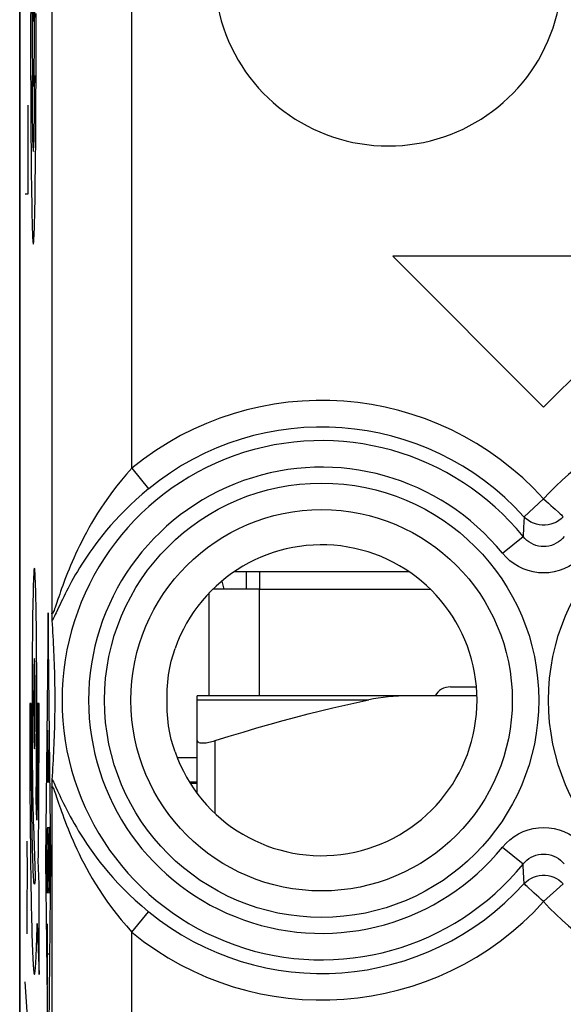
# Model space of a CAD drawing. Units: millimetres. Extents: x -22.4 to 22.4, y -24.5 to 24.5.
# Drawn here: x -22.4 to -16.3, y -5.1 to 6 of the extents above; entities that cross this region are included whole.
import ezdxf

# ---------------------------------------------------------------- set-up
doc = ezdxf.new("R2010")
doc.units = ezdxf.units.MM
doc.header["$LTSCALE"] = 16.335
doc.layers.get('0').update_dxf_attribs({"linetype": 'CONTINUOUS'})
for name, color, linetype in [('218140000', 7, 'CONTINUOUS'), ('218140080', 7, 'CONTINUOUS'), ('268', 7, 'CONTINUOUS'), ('712', 7, 'CONTINUOUS')]:
    doc.layers.add(name, color=color, linetype=linetype)

msp = doc.modelspace()

# ---------------------------------------------------------------- linework, layer by layer
at = {"color": 7, "linetype": 'CONTINUOUS'}
for p, q in [((-19.85, -0.25), (-19.85, -0.45)), ((-20.4, -2.623), (-20.486, -2.623)), ((-20.4, -2.638), (-20.476, -2.638))]:
    msp.add_line(p, q, dxfattribs=at)
at = {"layer": '218140000', "color": 7, "linetype": 'CONTINUOUS'}
for p, q in [((-22.4, -17.672), (-22.4, 17.672)), ((-18.2, 3.3), (-16.5, 1.6)), ((-14.8, 3.3), (-18.2, 3.3)), ((-16.5, 1.6), (-14.8, 3.3)), ((-22.031, -0.848), (-22.034, -0.803)), ((-22.028, -0.892), (-22.031, -0.848)), ((-22.025, -0.936), (-22.028, -0.892)), ((-22.023, -0.98), (-22.025, -0.936)), ((-22.02, -1.023), (-22.023, -0.98)), ((-22.018, -1.067), (-22.02, -1.023)), ((-22.016, -1.11), (-22.018, -1.067)), ((-22.014, -1.153), (-22.016, -1.11)), ((-22.012, -1.197), (-22.014, -1.153)), ((-22.01, -1.241), (-22.012, -1.197)), ((-22.009, -1.286), (-22.01, -1.241)), ((-22.007, -1.332), (-22.009, -1.286)), ((-22.006, -1.379), (-22.007, -1.332)), ((-22.005, -1.429), (-22.006, -1.379)), ((-22.004, -1.48), (-22.005, -1.429)), ((-22.003, -1.912), (-22.003, -1.857)), ((-22.006, -2.015), (-22.004, -1.965)), ((-22.004, -1.965), (-22.003, -1.912)), ((-22.009, -2.11), (-22.007, -2.063)), ((-22.007, -2.063), (-22.006, -2.015)), ((-22.014, -2.244), (-22.012, -2.2)), ((-22.012, -2.2), (-22.01, -2.155)), ((-22.01, -2.155), (-22.009, -2.11)), ((-22.018, -2.332), (-22.016, -2.288)), ((-22.016, -2.288), (-22.014, -2.244)), ((-22.025, -2.463), (-22.023, -2.419)), ((-22.023, -2.419), (-22.02, -2.375)), ((-22.02, -2.375), (-22.018, -2.332)), ((-22.031, -2.552), (-22.028, -2.507)), ((-22.028, -2.507), (-22.025, -2.463)), ((-22.034, -2.597), (-22.031, -2.552))]:
    msp.add_line(p, q, dxfattribs=at)
at = {"layer": '218140000', "color": 250, "linetype": 'CONTINUOUS'}
for p, q in [((-21.137, 0.912), (-21.137, 9.048)), ((-22.037, 8.148), (-22.037, -0.718)), ((-21.137, 0.912), (-20.948, 0.681)), ((-16.5, 0.567), (-16.721, 0.366)), ((-16.721, 0.366), (-16.727, 0.243)), ((-16.727, 0.243), (-16.732, 0.143)), ((-16.964, -0.045), (-16.732, 0.143)), ((-21.969, -0.562), (-21.986, -0.612)), ((-22.037, -2.682), (-22.037, -8.298)), ((-21.998, -2.753), (-21.981, -2.801)), ((-16.964, -3.355), (-16.732, -3.543)), ((-16.731, -3.568), (-16.732, -3.543)), ((-16.721, -3.766), (-16.731, -3.568)), ((-16.5, -3.967), (-16.279, -3.766)), ((-21.137, -4.312), (-20.948, -4.081)), ((-21.137, -9.198), (-21.137, -4.312))]:
    msp.add_line(p, q, dxfattribs=at)
for points in [[(-21.137, 0.912), (-21.196, 0.845), (-21.253, 0.778), (-21.306, 0.713), (-21.355, 0.649), (-21.401, 0.586), (-21.444, 0.524), (-21.485, 0.464), (-21.522, 0.405), (-21.557, 0.349), (-21.59, 0.293), (-21.621, 0.24), (-21.649, 0.187), (-21.677, 0.137), (-21.702, 0.087), (-21.726, 0.039), (-21.749, -0.008), (-21.77, -0.054), (-21.79, -0.099), (-21.809, -0.142), (-21.827, -0.184), (-21.844, -0.225), (-21.86, -0.265), (-21.875, -0.303), (-21.89, -0.34), (-21.903, -0.376), (-21.916, -0.41), (-21.928, -0.443), (-21.939, -0.475), (-21.949, -0.506), (-21.959, -0.534), (-21.969, -0.562)], [(-20.948, 0.681), (-21.022, 0.619), (-21.091, 0.557), (-21.156, 0.497), (-21.217, 0.437), (-21.273, 0.379), (-21.326, 0.323), (-21.376, 0.267), (-21.422, 0.214), (-21.465, 0.161), (-21.505, 0.11), (-21.543, 0.061), (-21.578, 0.013), (-21.611, -0.034), (-21.642, -0.079), (-21.672, -0.123), (-21.699, -0.167), (-21.726, -0.209), (-21.75, -0.249), (-21.774, -0.289), (-21.796, -0.328), (-21.817, -0.365), (-21.836, -0.402), (-21.855, -0.437), (-21.872, -0.471), (-21.889, -0.503), (-21.904, -0.534), (-21.919, -0.564), (-21.933, -0.593), (-21.945, -0.621), (-21.958, -0.647)], [(-16.5, 0.567), (-16.472, 0.543), (-16.445, 0.518), (-16.419, 0.494), (-16.394, 0.471), (-16.371, 0.45)], [(-16.371, 0.45), (-16.33, 0.413), (-16.314, 0.398), (-16.3, 0.386), (-16.29, 0.376), (-16.283, 0.369), (-16.279, 0.366)], [(-16.279, 0.366), (-16.302, 0.343), (-16.328, 0.323), (-16.357, 0.306), (-16.387, 0.292), (-16.418, 0.281), (-16.45, 0.274), (-16.483, 0.27), (-16.517, 0.27), (-16.55, 0.274), (-16.582, 0.281), (-16.613, 0.292), (-16.643, 0.306), (-16.672, 0.323), (-16.698, 0.343), (-16.721, 0.366)], [(-16.268, 0.143), (-16.288, 0.121), (-16.31, 0.1), (-16.334, 0.082), (-16.359, 0.067), (-16.386, 0.054), (-16.413, 0.044), (-16.442, 0.036), (-16.471, 0.032), (-16.5, 0.031), (-16.529, 0.032), (-16.558, 0.036), (-16.587, 0.044), (-16.614, 0.054), (-16.641, 0.067), (-16.666, 0.082), (-16.69, 0.1), (-16.712, 0.121), (-16.732, 0.143)], [(-16.036, -0.045), (-16.077, -0.09), (-16.121, -0.13), (-16.167, -0.165), (-16.218, -0.195), (-16.271, -0.221), (-16.326, -0.241), (-16.383, -0.255), (-16.442, -0.264), (-16.5, -0.267), (-16.558, -0.264), (-16.617, -0.255), (-16.674, -0.241), (-16.729, -0.221), (-16.782, -0.195), (-16.833, -0.165), (-16.88, -0.13), (-16.923, -0.09), (-16.964, -0.045)], [(-21.986, -0.612), (-22, -0.654), (-22.007, -0.672), (-22.012, -0.688), (-22.018, -0.702), (-22.022, -0.713), (-22.026, -0.721), (-22.03, -0.727), (-22.032, -0.729), (-22.034, -0.728), (-22.036, -0.725), (-22.037, -0.718)], [(-21.958, -0.647), (-21.99, -0.716), (-21.999, -0.736), (-22.007, -0.754), (-22.015, -0.769), (-22.022, -0.783), (-22.028, -0.794), (-22.034, -0.803)], [(-22.034, -2.597), (-22.028, -2.607), (-22.021, -2.619), (-22.013, -2.634), (-22.005, -2.652), (-21.995, -2.672)], [(-22.037, -2.682), (-22.036, -2.675), (-22.035, -2.671), (-22.032, -2.671), (-22.03, -2.673), (-22.026, -2.679), (-22.022, -2.688), (-22.017, -2.7), (-22.011, -2.715), (-22.005, -2.733), (-21.998, -2.753)], [(-21.995, -2.672), (-21.974, -2.718), (-21.962, -2.744), (-21.949, -2.772), (-21.935, -2.801), (-21.921, -2.832), (-21.905, -2.864), (-21.888, -2.898), (-21.871, -2.933), (-21.852, -2.97), (-21.831, -3.008), (-21.81, -3.047), (-21.787, -3.088), (-21.762, -3.13), (-21.736, -3.174), (-21.709, -3.219), (-21.679, -3.265), (-21.648, -3.313), (-21.614, -3.362), (-21.577, -3.414), (-21.539, -3.466), (-21.497, -3.521), (-21.452, -3.577), (-21.403, -3.635), (-21.351, -3.695), (-21.294, -3.758), (-21.233, -3.821), (-21.168, -3.886), (-21.099, -3.95), (-21.025, -4.016), (-20.948, -4.081)], [(-21.981, -2.801), (-21.962, -2.857), (-21.952, -2.888), (-21.941, -2.92), (-21.929, -2.954), (-21.916, -2.989), (-21.902, -3.027), (-21.888, -3.065), (-21.872, -3.105), (-21.855, -3.147), (-21.838, -3.19), (-21.819, -3.235), (-21.799, -3.281), (-21.778, -3.328), (-21.755, -3.377), (-21.731, -3.428), (-21.706, -3.48), (-21.678, -3.534), (-21.648, -3.589), (-21.617, -3.647), (-21.583, -3.706), (-21.546, -3.767), (-21.506, -3.83), (-21.464, -3.895), (-21.418, -3.963), (-21.368, -4.032), (-21.315, -4.101), (-21.259, -4.171), (-21.199, -4.241), (-21.137, -4.312)], [(-16.964, -3.355), (-16.923, -3.31), (-16.879, -3.27), (-16.833, -3.235), (-16.782, -3.205), (-16.729, -3.179), (-16.674, -3.159), (-16.617, -3.145), (-16.558, -3.136), (-16.5, -3.133), (-16.442, -3.136), (-16.383, -3.145), (-16.326, -3.159), (-16.271, -3.179), (-16.218, -3.205), (-16.167, -3.235), (-16.12, -3.27), (-16.077, -3.31), (-16.036, -3.355)], [(-16.732, -3.543), (-16.712, -3.521), (-16.69, -3.5), (-16.666, -3.482), (-16.641, -3.467), (-16.614, -3.454), (-16.587, -3.444), (-16.558, -3.436), (-16.529, -3.432), (-16.5, -3.431), (-16.471, -3.432), (-16.442, -3.436), (-16.413, -3.444), (-16.386, -3.454), (-16.359, -3.467), (-16.334, -3.482), (-16.31, -3.5), (-16.288, -3.521), (-16.268, -3.543)], [(-16.721, -3.766), (-16.698, -3.743), (-16.672, -3.723), (-16.643, -3.706), (-16.613, -3.692), (-16.582, -3.681), (-16.55, -3.674), (-16.517, -3.67), (-16.483, -3.67), (-16.45, -3.674), (-16.418, -3.681), (-16.387, -3.692), (-16.357, -3.706), (-16.328, -3.723), (-16.302, -3.743), (-16.279, -3.766)], [(-16.629, -3.85), (-16.67, -3.813), (-16.686, -3.798), (-16.7, -3.786), (-16.71, -3.776), (-16.717, -3.769), (-16.721, -3.766)], [(-16.5, -3.967), (-16.528, -3.943), (-16.555, -3.918), (-16.581, -3.894), (-16.606, -3.871), (-16.629, -3.85)]]:
    msp.add_lwpolyline(points, dxfattribs=at)
at = {"layer": '218140000', "color": 7, "linetype": 'CONTINUOUS'}
for points in [[(-22.034, -0.803), (-22.034, -0.794), (-22.035, -0.782), (-22.035, -0.769), (-22.036, -0.754), (-22.036, -0.737), (-22.037, -0.718)], [(-20.651, -2.281), (-20.673, -2.213), (-20.693, -2.141), (-20.709, -2.066), (-20.723, -1.987), (-20.733, -1.905), (-20.739, -1.822), (-20.741, -1.741), (-20.741, -1.661), (-20.739, -1.579), (-20.733, -1.497), (-20.723, -1.414), (-20.709, -1.335), (-20.693, -1.259), (-20.673, -1.187), (-20.651, -1.119)], [(-22.002, -1.562), (-22.003, -1.534), (-22.004, -1.48)], [(-22.003, -1.857), (-22.002, -1.828), (-22.002, -1.799), (-22.002, -1.769), (-22.002, -1.739), (-22.002, -1.709), (-22.002, -1.679), (-22.002, -1.649), (-22.002, -1.62), (-22.002, -1.562)], [(-22.037, -2.682), (-22.036, -2.663), (-22.036, -2.646), (-22.035, -2.63), (-22.035, -2.617), (-22.034, -2.606), (-22.034, -2.597)]]:
    msp.add_lwpolyline(points, dxfattribs=at)
at = {"layer": '218140000', "color": 250, "linetype": 'CONTINUOUS'}
for centre, radius in [((-19, -1.7), 2.445), ((-14, -1.7), 2.445), ((-19, -1.7), 2.147)]:
    msp.add_circle(centre, radius, dxfattribs=at)
at = {"layer": '218140000', "color": 7, "linetype": 'CONTINUOUS'}
for centre, radius, start, end in [((-18.25, 6.5), 1.96, 122.7548, 57.2452), ((-19, -1.7), 1.75, 199.4064, 160.5936)]:
    msp.add_arc(centre, radius, start, end, dxfattribs=at)
at = {"layer": '218140000', "color": 250, "linetype": 'CONTINUOUS'}
for centre, radius, start, end in [((-19, -1.7), 3.375, 42.2036, 129.2825), ((-14, -1.7), 3.375, 32.6843, 137.7964), ((-19, -1.7), 3.076, 42.2036, 129.2825), ((-19, -1.7), 2.923, 39.103, 320.897), ((-19, -1.7), 2.624, 39.103, 320.897), ((-14, -1.7), 3.375, 222.2036, 327.3157), ((-19, -1.7), 3.076, 230.7175, 317.7964), ((-19, -1.7), 3.375, 230.7175, 317.7964)]:
    msp.add_arc(centre, radius, start, end, dxfattribs=at)
at = {"layer": '218140080', "color": 7, "linetype": 'CONTINUOUS'}
for p, q in [((-22.4, -17.672), (-22.4, 17.672)), ((-18.2, 3.3), (-16.5, 1.6)), ((-14.8, 3.3), (-18.2, 3.3)), ((-16.5, 1.6), (-14.8, 3.3)), ((-22.031, -0.848), (-22.034, -0.803)), ((-22.028, -0.892), (-22.031, -0.848)), ((-22.025, -0.936), (-22.028, -0.892)), ((-22.023, -0.98), (-22.025, -0.936)), ((-22.02, -1.023), (-22.023, -0.98)), ((-22.018, -1.067), (-22.02, -1.023)), ((-22.016, -1.11), (-22.018, -1.067)), ((-22.014, -1.153), (-22.016, -1.11)), ((-22.012, -1.197), (-22.014, -1.153)), ((-22.01, -1.241), (-22.012, -1.197)), ((-22.009, -1.286), (-22.01, -1.241)), ((-22.007, -1.332), (-22.009, -1.286)), ((-22.006, -1.379), (-22.007, -1.332)), ((-22.005, -1.429), (-22.006, -1.379)), ((-22.004, -1.48), (-22.005, -1.429)), ((-22.003, -1.912), (-22.003, -1.857)), ((-22.006, -2.015), (-22.004, -1.965)), ((-22.004, -1.965), (-22.003, -1.912)), ((-22.009, -2.11), (-22.007, -2.063)), ((-22.007, -2.063), (-22.006, -2.015)), ((-22.014, -2.244), (-22.012, -2.2)), ((-22.012, -2.2), (-22.01, -2.155)), ((-22.01, -2.155), (-22.009, -2.11)), ((-22.018, -2.332), (-22.016, -2.288)), ((-22.016, -2.288), (-22.014, -2.244)), ((-22.025, -2.463), (-22.023, -2.419)), ((-22.023, -2.419), (-22.02, -2.375)), ((-22.02, -2.375), (-22.018, -2.332)), ((-22.031, -2.552), (-22.028, -2.507)), ((-22.028, -2.507), (-22.025, -2.463)), ((-22.034, -2.597), (-22.031, -2.552))]:
    msp.add_line(p, q, dxfattribs=at)
at = {"layer": '218140080', "color": 250, "linetype": 'CONTINUOUS'}
for p, q in [((-21.137, 0.912), (-21.137, 9.048)), ((-22.037, 8.148), (-22.037, -0.718)), ((-22.276, 6.123), (-22.277, 5.937)), ((-22.216, 5.842), (-22.216, 6.03)), ((-22.277, 5.937), (-22.277, 5.747)), ((-22.216, 5.653), (-22.216, 5.842)), ((-22.277, 5.747), (-22.277, 5.558)), ((-22.277, 5.558), (-22.277, 5.37)), ((-22.216, 5.463), (-22.216, 5.653)), ((-22.216, 5.277), (-22.216, 5.463)), ((-22.277, 5.37), (-22.276, 5.184)), ((-22.217, 5.092), (-22.216, 5.277)), ((-22.276, 5.184), (-22.275, 5)), ((-22.304, 4), (-22.304, 5)), ((-22.275, 5), (-22.275, 4.824)), ((-22.218, 4.912), (-22.217, 5.092)), ((-22.219, 4.737), (-22.218, 4.912)), ((-22.275, 4.824), (-22.273, 4.652)), ((-22.22, 4.568), (-22.219, 4.737)), ((-22.273, 4.652), (-22.272, 4.488)), ((-22.272, 4.488), (-22.271, 4.333)), ((-22.337, 4), (-22.304, 4)), ((-21.137, 0.912), (-20.948, 0.681)), ((-16.5, 0.567), (-16.721, 0.366)), ((-16.721, 0.366), (-16.727, 0.243)), ((-16.727, 0.243), (-16.732, 0.143)), ((-16.964, -0.045), (-16.732, 0.143)), ((-22.214, -0.756), (-22.215, -0.659)), ((-21.969, -0.562), (-21.986, -0.612)), ((-22.212, -0.859), (-22.214, -0.756)), ((-22.079, -0.717), (-22.108, -3.5)), ((-22.05, -3.5), (-22.079, -0.717)), ((-22.256, -0.864), (-22.257, -0.978)), ((-22.211, -0.969), (-22.212, -0.859)), ((-22.257, -0.978), (-22.258, -1.097)), ((-22.21, -1.084), (-22.211, -0.969)), ((-22.258, -1.097), (-22.259, -1.221)), ((-22.209, -1.207), (-22.21, -1.084)), ((-22.208, -1.336), (-22.209, -1.207)), ((-22.259, -1.221), (-22.26, -1.348)), ((-22.26, -1.348), (-22.26, -1.477)), ((-22.208, -1.468), (-22.208, -1.336)), ((-22.26, -1.477), (-22.261, -1.607)), ((-22.208, -1.602), (-22.208, -1.468)), ((-22.261, -1.607), (-22.261, -1.738)), ((-22.208, -1.738), (-22.208, -1.602)), ((-22.27, -1.738), (-22.287, -1.738)), ((-22.27, -1.872), (-22.27, -1.738)), ((-22.261, -1.738), (-22.261, -1.821)), ((-22.208, -1.873), (-22.208, -1.738)), ((-22.199, -1.738), (-22.199, -1.875)), ((-22.181, -1.738), (-22.199, -1.738)), ((-22.181, -1.93), (-22.181, -1.738)), ((-22.269, -2.007), (-22.27, -1.872)), ((-22.261, -1.821), (-22.26, -1.988)), ((-22.208, -2.008), (-22.208, -1.873)), ((-22.199, -1.875), (-22.199, -2.013)), ((-22.26, -1.988), (-22.26, -2.153)), ((-22.181, -2.122), (-22.181, -1.93)), ((-22.269, -2.141), (-22.269, -2.007)), ((-22.209, -2.14), (-22.208, -2.008)), ((-22.199, -2.013), (-22.199, -2.149)), ((-22.087, -2.621), (-22.087, -2.036)), ((-22.07, -2.036), (-22.07, -2.621)), ((-22.268, -2.273), (-22.269, -2.141)), ((-22.26, -2.153), (-22.259, -2.313)), ((-22.209, -2.27), (-22.209, -2.14)), ((-22.199, -2.149), (-22.2, -2.282)), ((-22.182, -2.314), (-22.181, -2.122)), ((-22.268, -2.402), (-22.268, -2.273)), ((-22.259, -2.313), (-22.258, -2.429)), ((-22.21, -2.393), (-22.209, -2.27)), ((-22.2, -2.282), (-22.201, -2.414)), ((-22.183, -2.503), (-22.182, -2.314)), ((-22.079, -2.621), (-22.079, -2.26)), ((-22.267, -2.529), (-22.268, -2.402)), ((-22.258, -2.429), (-22.257, -2.54)), ((-22.211, -2.509), (-22.21, -2.393)), ((-22.201, -2.414), (-22.202, -2.543)), ((-22.266, -2.658), (-22.267, -2.529)), ((-22.257, -2.54), (-22.256, -2.647)), ((-22.212, -2.619), (-22.211, -2.509)), ((-22.202, -2.543), (-22.203, -2.668)), ((-22.184, -2.69), (-22.183, -2.503)), ((-22.265, -2.783), (-22.266, -2.658)), ((-22.256, -2.647), (-22.254, -2.748)), ((-22.214, -2.723), (-22.212, -2.619)), ((-22.07, -2.621), (-22.087, -2.621)), ((-22.254, -2.748), (-22.253, -2.841)), ((-22.215, -2.819), (-22.214, -2.723)), ((-22.203, -2.668), (-22.204, -2.789)), ((-22.185, -2.872), (-22.184, -2.69)), ((-22.037, -2.682), (-22.037, -8.298)), ((-21.998, -2.753), (-21.981, -2.801)), ((-22.263, -2.903), (-22.265, -2.783)), ((-22.253, -2.841), (-22.251, -2.927)), ((-22.207, -3.049), (-22.215, -2.819)), ((-22.204, -2.789), (-22.205, -2.905)), ((-22.186, -3.05), (-22.185, -2.872)), ((-22.262, -3.017), (-22.263, -2.903)), ((-22.251, -2.927), (-22.25, -2.979)), ((-22.25, -2.979), (-22.248, -3.027)), ((-22.206, -2.979), (-22.207, -3.05)), ((-22.205, -2.905), (-22.206, -2.979)), ((-22.26, -3.124), (-22.262, -3.017)), ((-22.248, -3.027), (-22.247, -3.071)), ((-22.247, -3.071), (-22.246, -3.11)), ((-22.188, -3.259), (-22.186, -3.05)), ((-22.258, -3.225), (-22.26, -3.124)), ((-22.246, -3.11), (-22.224, -3.681)), ((-22.312, -3.65), (-22.314, -3.288)), ((-22.256, -3.318), (-22.258, -3.225)), ((-22.075, -3.259), (-22.082, -3.741)), ((-16.964, -3.355), (-16.732, -3.543)), ((-22.181, -3.771), (-22.191, -3.501)), ((-22.108, -3.5), (-22.079, -6.283)), ((-22.079, -6.283), (-22.05, -3.5)), ((-16.731, -3.568), (-16.732, -3.543)), ((-22.317, -4.012), (-22.312, -3.65)), ((-16.721, -3.766), (-16.731, -3.568)), ((-16.5, -3.967), (-16.279, -3.766)), ((-22.181, -4.788), (-22.181, -3.771)), ((-22.314, -4.329), (-22.317, -4.012)), ((-21.137, -4.312), (-20.948, -4.081)), ((-22.203, -4.214), (-22.181, -4.788)), ((-22.087, -4.901), (-22.087, -4.218)), ((-21.137, -9.198), (-21.137, -4.312)), ((-22.07, -4.559), (-22.087, -4.559)), ((-22.304, -5.414), (-22.337, -4.871))]:
    msp.add_line(p, q, dxfattribs=at)
for points in [[(-22.261, 6.8), (-22.261, 6.634), (-22.26, 6.473), (-22.259, 6.326), (-22.257, 6.194), (-22.255, 6.088), (-22.252, 6.009), (-22.249, 5.96), (-22.246, 5.943), (-22.243, 5.959), (-22.241, 6.008), (-22.238, 6.086), (-22.236, 6.194), (-22.234, 6.323), (-22.233, 6.471), (-22.232, 6.631), (-22.231, 6.8)], [(-22.261, 6.067), (-22.261, 5.9), (-22.26, 5.74), (-22.259, 5.592), (-22.257, 5.461), (-22.255, 5.355), (-22.252, 5.275), (-22.249, 5.227), (-22.246, 5.21), (-22.243, 5.226), (-22.241, 5.274), (-22.238, 5.353), (-22.236, 5.461), (-22.234, 5.59), (-22.233, 5.737), (-22.232, 5.897), (-22.231, 6.067)], [(-22.261, 5.333), (-22.261, 5.167), (-22.26, 5.007), (-22.259, 4.859), (-22.257, 4.727), (-22.255, 4.621), (-22.252, 4.542), (-22.249, 4.493), (-22.246, 4.476), (-22.243, 4.493), (-22.241, 4.541), (-22.238, 4.62), (-22.236, 4.727), (-22.234, 4.857), (-22.233, 5.004), (-22.232, 5.164), (-22.231, 5.333)], [(-22.227, 3.926), (-22.226, 3.988), (-22.225, 4.051), (-22.225, 4.117), (-22.224, 4.185), (-22.223, 4.258), (-22.222, 4.333), (-22.221, 4.41), (-22.22, 4.568)], [(-22.271, 4.333), (-22.27, 4.258), (-22.269, 4.185), (-22.268, 4.117), (-22.267, 4.051), (-22.266, 3.988), (-22.265, 3.926), (-22.264, 3.868), (-22.263, 3.781)], [(-22.246, 3.435), (-22.245, 3.437), (-22.244, 3.441), (-22.243, 3.448), (-22.242, 3.457), (-22.241, 3.47), (-22.24, 3.485), (-22.239, 3.503), (-22.238, 3.524), (-22.237, 3.547), (-22.236, 3.573), (-22.235, 3.601), (-22.234, 3.631), (-22.233, 3.665), (-22.232, 3.702), (-22.231, 3.74), (-22.23, 3.781), (-22.229, 3.823), (-22.227, 3.926)], [(-22.263, 3.781), (-22.262, 3.74), (-22.261, 3.702), (-22.26, 3.665), (-22.259, 3.631), (-22.258, 3.601), (-22.257, 3.573), (-22.256, 3.547), (-22.255, 3.524), (-22.254, 3.503), (-22.253, 3.485), (-22.252, 3.47), (-22.251, 3.457), (-22.25, 3.448), (-22.249, 3.441), (-22.247, 3.437), (-22.246, 3.435)], [(-21.137, 0.912), (-21.196, 0.845), (-21.253, 0.778), (-21.306, 0.713), (-21.355, 0.649), (-21.401, 0.586), (-21.444, 0.524), (-21.485, 0.464), (-21.522, 0.405), (-21.557, 0.349), (-21.59, 0.293), (-21.621, 0.24), (-21.649, 0.187), (-21.677, 0.137), (-21.702, 0.087), (-21.726, 0.039), (-21.749, -0.008), (-21.77, -0.054), (-21.79, -0.099), (-21.809, -0.142), (-21.827, -0.184), (-21.844, -0.225), (-21.86, -0.265), (-21.875, -0.303), (-21.89, -0.34), (-21.903, -0.376), (-21.916, -0.41), (-21.928, -0.443), (-21.939, -0.475), (-21.949, -0.506), (-21.959, -0.534), (-21.969, -0.562)], [(-20.948, 0.681), (-21.022, 0.619), (-21.091, 0.557), (-21.156, 0.497), (-21.217, 0.437), (-21.273, 0.379), (-21.326, 0.323), (-21.376, 0.267), (-21.422, 0.214), (-21.465, 0.161), (-21.505, 0.11), (-21.543, 0.061), (-21.578, 0.013), (-21.611, -0.034), (-21.642, -0.079), (-21.672, -0.123), (-21.699, -0.167), (-21.726, -0.209), (-21.75, -0.249), (-21.774, -0.289), (-21.796, -0.328), (-21.817, -0.365), (-21.836, -0.402), (-21.855, -0.437), (-21.872, -0.471), (-21.889, -0.503), (-21.904, -0.534), (-21.919, -0.564), (-21.933, -0.593), (-21.945, -0.621), (-21.958, -0.647)], [(-16.5, 0.567), (-16.472, 0.543), (-16.445, 0.518), (-16.419, 0.494), (-16.394, 0.471), (-16.371, 0.45)], [(-16.371, 0.45), (-16.33, 0.413), (-16.314, 0.398), (-16.3, 0.386), (-16.29, 0.376), (-16.283, 0.369), (-16.279, 0.366)], [(-16.279, 0.366), (-16.302, 0.343), (-16.328, 0.323), (-16.357, 0.306), (-16.387, 0.292), (-16.418, 0.281), (-16.45, 0.274), (-16.483, 0.27), (-16.517, 0.27), (-16.55, 0.274), (-16.582, 0.281), (-16.613, 0.292), (-16.643, 0.306), (-16.672, 0.323), (-16.698, 0.343), (-16.721, 0.366)], [(-16.268, 0.143), (-16.288, 0.121), (-16.31, 0.1), (-16.334, 0.082), (-16.359, 0.067), (-16.386, 0.054), (-16.413, 0.044), (-16.442, 0.036), (-16.471, 0.032), (-16.5, 0.031), (-16.529, 0.032), (-16.558, 0.036), (-16.587, 0.044), (-16.614, 0.054), (-16.641, 0.067), (-16.666, 0.082), (-16.69, 0.1), (-16.712, 0.121), (-16.732, 0.143)], [(-16.036, -0.045), (-16.077, -0.09), (-16.121, -0.13), (-16.167, -0.165), (-16.218, -0.195), (-16.271, -0.221), (-16.326, -0.241), (-16.383, -0.255), (-16.442, -0.264), (-16.5, -0.267), (-16.558, -0.264), (-16.617, -0.255), (-16.674, -0.241), (-16.729, -0.221), (-16.782, -0.195), (-16.833, -0.165), (-16.88, -0.13), (-16.923, -0.09), (-16.964, -0.045)], [(-22.215, -0.659), (-22.216, -0.614), (-22.217, -0.571), (-22.218, -0.53), (-22.219, -0.491), (-22.22, -0.454), (-22.221, -0.42), (-22.222, -0.388), (-22.223, -0.359), (-22.224, -0.332), (-22.225, -0.307), (-22.226, -0.285), (-22.227, -0.266), (-22.228, -0.25), (-22.229, -0.236), (-22.231, -0.226), (-22.232, -0.219), (-22.233, -0.214), (-22.234, -0.213), (-22.235, -0.214), (-22.237, -0.219), (-22.238, -0.226), (-22.239, -0.237), (-22.24, -0.25), (-22.241, -0.267), (-22.242, -0.286), (-22.243, -0.308), (-22.245, -0.332), (-22.246, -0.359), (-22.247, -0.388), (-22.248, -0.419), (-22.249, -0.453), (-22.25, -0.49), (-22.25, -0.529), (-22.251, -0.57), (-22.252, -0.613), (-22.253, -0.659), (-22.254, -0.707), (-22.255, -0.758), (-22.256, -0.864)], [(-21.986, -0.612), (-22, -0.654), (-22.007, -0.672), (-22.012, -0.688), (-22.018, -0.702), (-22.022, -0.713), (-22.026, -0.721), (-22.03, -0.727), (-22.032, -0.729), (-22.034, -0.728), (-22.036, -0.725), (-22.037, -0.718)], [(-21.958, -0.647), (-21.99, -0.716), (-21.999, -0.736), (-22.007, -0.754), (-22.015, -0.769), (-22.022, -0.783), (-22.028, -0.794), (-22.034, -0.803)], [(-22.234, -1.229), (-22.236, -1.239), (-22.238, -1.268), (-22.239, -1.314), (-22.24, -1.378), (-22.242, -1.455), (-22.242, -1.542), (-22.243, -1.637), (-22.243, -1.738), (-22.243, -1.836), (-22.242, -1.931), (-22.242, -2.019), (-22.24, -2.097), (-22.239, -2.16), (-22.238, -2.207), (-22.236, -2.236), (-22.234, -2.246)], [(-22.234, -2.246), (-22.232, -2.236), (-22.231, -2.208), (-22.229, -2.161), (-22.228, -2.097), (-22.227, -2.02), (-22.226, -1.933), (-22.225, -1.838), (-22.225, -1.738), (-22.225, -1.639), (-22.226, -1.544), (-22.227, -1.456), (-22.228, -1.378), (-22.229, -1.315), (-22.231, -1.268), (-22.232, -1.239), (-22.234, -1.229)], [(-22.287, -1.738), (-22.287, -1.848), (-22.287, -1.958), (-22.287, -2.068), (-22.287, -2.178), (-22.287, -2.288), (-22.286, -2.396), (-22.286, -2.504), (-22.285, -2.611), (-22.285, -2.717), (-22.284, -2.822), (-22.283, -2.925), (-22.282, -3.023), (-22.282, -3.119), (-22.281, -3.213), (-22.28, -3.306), (-22.279, -3.397), (-22.278, -3.485), (-22.277, -3.572), (-22.276, -3.656), (-22.274, -3.738), (-22.273, -3.817), (-22.272, -3.894), (-22.27, -3.969), (-22.269, -4.04), (-22.268, -4.109), (-22.266, -4.175), (-22.265, -4.238), (-22.263, -4.297), (-22.262, -4.354), (-22.26, -4.408), (-22.258, -4.458), (-22.257, -4.505), (-22.255, -4.548), (-22.253, -4.589), (-22.251, -4.626), (-22.249, -4.66), (-22.248, -4.69), (-22.246, -4.715), (-22.244, -4.737), (-22.242, -4.755), (-22.24, -4.769), (-22.238, -4.779), (-22.236, -4.785), (-22.234, -4.788), (-22.232, -4.786), (-22.23, -4.78), (-22.229, -4.771), (-22.227, -4.758), (-22.225, -4.741), (-22.223, -4.72), (-22.221, -4.696), (-22.219, -4.668), (-22.218, -4.636), (-22.216, -4.598), (-22.214, -4.555), (-22.212, -4.508), (-22.21, -4.457), (-22.208, -4.402), (-22.206, -4.343), (-22.205, -4.281), (-22.203, -4.214)], [(-22.034, -2.597), (-22.028, -2.607), (-22.021, -2.619), (-22.013, -2.634), (-22.005, -2.652), (-21.995, -2.672)], [(-22.037, -2.682), (-22.036, -2.675), (-22.035, -2.671), (-22.032, -2.671), (-22.03, -2.673), (-22.026, -2.679), (-22.022, -2.688), (-22.017, -2.7), (-22.011, -2.715), (-22.005, -2.733), (-21.998, -2.753)], [(-21.995, -2.672), (-21.974, -2.718), (-21.962, -2.744), (-21.949, -2.772), (-21.935, -2.801), (-21.921, -2.832), (-21.905, -2.864), (-21.888, -2.898), (-21.871, -2.933), (-21.852, -2.97), (-21.831, -3.008), (-21.81, -3.047), (-21.787, -3.088), (-21.762, -3.13), (-21.736, -3.174), (-21.709, -3.219), (-21.679, -3.265), (-21.648, -3.313), (-21.614, -3.362), (-21.577, -3.414), (-21.539, -3.466), (-21.497, -3.521), (-21.452, -3.577), (-21.403, -3.635), (-21.351, -3.695), (-21.294, -3.758), (-21.233, -3.821), (-21.168, -3.886), (-21.099, -3.95), (-21.025, -4.016), (-20.948, -4.081)], [(-21.981, -2.801), (-21.962, -2.857), (-21.952, -2.888), (-21.941, -2.92), (-21.929, -2.954), (-21.916, -2.989), (-21.902, -3.027), (-21.888, -3.065), (-21.872, -3.105), (-21.855, -3.147), (-21.838, -3.19), (-21.819, -3.235), (-21.799, -3.281), (-21.778, -3.328), (-21.755, -3.377), (-21.731, -3.428), (-21.706, -3.48), (-21.678, -3.534), (-21.648, -3.589), (-21.617, -3.647), (-21.583, -3.706), (-21.546, -3.767), (-21.506, -3.83), (-21.464, -3.895), (-21.418, -3.963), (-21.368, -4.032), (-21.315, -4.101), (-21.259, -4.171), (-21.199, -4.241), (-21.137, -4.312)], [(-16.964, -3.355), (-16.923, -3.31), (-16.879, -3.27), (-16.833, -3.235), (-16.782, -3.205), (-16.729, -3.179), (-16.674, -3.159), (-16.617, -3.145), (-16.558, -3.136), (-16.5, -3.133), (-16.442, -3.136), (-16.383, -3.145), (-16.326, -3.159), (-16.271, -3.179), (-16.218, -3.205), (-16.167, -3.235), (-16.12, -3.27), (-16.077, -3.31), (-16.036, -3.355)], [(-22.224, -3.681), (-22.225, -3.7), (-22.226, -3.717), (-22.227, -3.731), (-22.228, -3.743), (-22.229, -3.753), (-22.231, -3.761), (-22.232, -3.766), (-22.233, -3.77), (-22.234, -3.771), (-22.235, -3.77), (-22.237, -3.766), (-22.238, -3.761), (-22.239, -3.753), (-22.24, -3.743), (-22.241, -3.731), (-22.242, -3.716), (-22.244, -3.699), (-22.245, -3.681), (-22.246, -3.66), (-22.247, -3.636), (-22.248, -3.611), (-22.249, -3.582), (-22.25, -3.551), (-22.251, -3.518), (-22.252, -3.482), (-22.253, -3.444), (-22.255, -3.404), (-22.256, -3.362), (-22.256, -3.318)], [(-22.191, -3.501), (-22.19, -3.453), (-22.188, -3.259)], [(-16.732, -3.543), (-16.712, -3.521), (-16.69, -3.5), (-16.666, -3.482), (-16.641, -3.467), (-16.614, -3.454), (-16.587, -3.444), (-16.558, -3.436), (-16.529, -3.432), (-16.5, -3.431), (-16.471, -3.432), (-16.442, -3.436), (-16.413, -3.444), (-16.386, -3.454), (-16.359, -3.467), (-16.334, -3.482), (-16.31, -3.5), (-16.288, -3.521), (-16.268, -3.543)], [(-16.721, -3.766), (-16.698, -3.743), (-16.672, -3.723), (-16.643, -3.706), (-16.613, -3.692), (-16.582, -3.681), (-16.55, -3.674), (-16.517, -3.67), (-16.483, -3.67), (-16.45, -3.674), (-16.418, -3.681), (-16.387, -3.692), (-16.357, -3.706), (-16.328, -3.723), (-16.302, -3.743), (-16.279, -3.766)], [(-16.629, -3.85), (-16.67, -3.813), (-16.686, -3.798), (-16.7, -3.786), (-16.71, -3.776), (-16.717, -3.769), (-16.721, -3.766)], [(-16.5, -3.967), (-16.528, -3.943), (-16.555, -3.918), (-16.581, -3.894), (-16.606, -3.871), (-16.629, -3.85)]]:
    msp.add_lwpolyline(points, dxfattribs=at)
at = {"layer": '218140080', "color": 7, "linetype": 'CONTINUOUS'}
for points in [[(-22.034, -0.803), (-22.034, -0.794), (-22.035, -0.782), (-22.035, -0.769), (-22.036, -0.754), (-22.036, -0.737), (-22.037, -0.718)], [(-20.651, -2.281), (-20.673, -2.213), (-20.693, -2.141), (-20.709, -2.066), (-20.723, -1.987), (-20.733, -1.905), (-20.739, -1.822), (-20.741, -1.741), (-20.741, -1.661), (-20.739, -1.579), (-20.733, -1.497), (-20.723, -1.414), (-20.709, -1.335), (-20.693, -1.259), (-20.673, -1.187), (-20.651, -1.119)], [(-22.002, -1.562), (-22.003, -1.534), (-22.004, -1.48)], [(-22.003, -1.857), (-22.002, -1.828), (-22.002, -1.799), (-22.002, -1.769), (-22.002, -1.739), (-22.002, -1.709), (-22.002, -1.679), (-22.002, -1.649), (-22.002, -1.62), (-22.002, -1.562)], [(-22.037, -2.682), (-22.036, -2.663), (-22.036, -2.646), (-22.035, -2.63), (-22.035, -2.617), (-22.034, -2.606), (-22.034, -2.597)]]:
    msp.add_lwpolyline(points, dxfattribs=at)
at = {"layer": '218140080', "color": 250, "linetype": 'CONTINUOUS'}
for centre, radius in [((-19, -1.7), 2.445), ((-14, -1.7), 2.445), ((-19, -1.7), 2.147)]:
    msp.add_circle(centre, radius, dxfattribs=at)
at = {"layer": '218140080', "color": 7, "linetype": 'CONTINUOUS'}
for centre, radius, start, end in [((-18.25, 6.5), 1.96, 122.7548, 57.2452), ((-19, -1.7), 1.75, 199.4064, 160.5936)]:
    msp.add_arc(centre, radius, start, end, dxfattribs=at)
at = {"layer": '218140080', "color": 250, "linetype": 'CONTINUOUS'}
for centre, radius, start, end in [((-19, -1.7), 3.375, 42.2036, 129.2825), ((-14, -1.7), 3.375, 32.6843, 137.7964), ((-19, -1.7), 3.076, 42.2036, 129.2825), ((-19, -1.7), 2.923, 39.103, 320.897), ((-19, -1.7), 2.624, 39.103, 320.897), ((-14, -1.7), 3.375, 222.2036, 327.3157), ((-19, -1.7), 3.076, 230.7175, 317.7964), ((-19, -1.7), 3.375, 230.7175, 317.7964)]:
    msp.add_arc(centre, radius, start, end, dxfattribs=at)
for centre, start_param, end_param in [((-22.07, -3.5), -3.141593, 0.863315), ((-22.087, -3.5), 0, 4.004907)]:
    msp.add_ellipse(centre, major_axis=(0, 0.371), ratio=0.01745, start_param=start_param, end_param=end_param, dxfattribs=at)
at = {"layer": '268', "color": 7, "linetype": 'CONTINUOUS'}
msp.add_line((-22.4, 22.041), (-22.4, -22.041), dxfattribs=at)
at = {"layer": '712', "color": 7, "linetype": 'CONTINUOUS'}
for p, q in [((-19.978, -0.25), (-18.023, -0.25)), ((-19.7, -0.25), (-19.7, -0.45)), ((-20.123, -0.359), (-20.102, -0.45)), ((-19.7, -0.45), (-20.223, -0.45)), ((-17.55, -1.55), (-17.258, -1.55)), ((-20.4, -2.748), (-20.4, -1.65)), ((-17.251, -1.65), (-20.4, -1.65)), ((-20.4, -2.35), (-20.624, -2.35))]:
    msp.add_line(p, q, dxfattribs=at)
at = {"layer": '712', "color": 250, "linetype": 'CONTINUOUS'}
for p, q in [((-20.267, -1.65), (-20.267, -0.494)), ((-19.7, -1.65), (-19.7, -0.45)), ((-19.7, -0.45), (-17.777, -0.45)), ((-20.4, -1.695), (-18.469, -1.695)), ((-20.2, -2.974), (-20.2, -2.155))]:
    msp.add_line(p, q, dxfattribs=at)
at = {"layer": '712', "color": 7, "linetype": 'CONTINUOUS'}
for points in [[(-17.951, -1.65), (-18.014, -1.65), (-18.075, -1.652), (-18.135, -1.655), (-18.194, -1.658), (-18.252, -1.663), (-18.308, -1.669), (-18.363, -1.677), (-18.417, -1.685), (-18.469, -1.695)], [(-20.2, -2.155), (-20.04, -2.105), (-19.883, -2.058), (-19.729, -2.012), (-19.58, -1.97), (-19.435, -1.929), (-19.291, -1.89), (-19.15, -1.853), (-19.012, -1.818), (-18.874, -1.785), (-18.738, -1.754), (-18.603, -1.724), (-18.469, -1.695)], [(-20.4, -2.155), (-20.399, -2.161), (-20.397, -2.165), (-20.393, -2.169), (-20.388, -2.173), (-20.381, -2.176), (-20.373, -2.178), (-20.363, -2.18), (-20.353, -2.181), (-20.341, -2.181), (-20.329, -2.181), (-20.315, -2.18), (-20.301, -2.178), (-20.285, -2.176), (-20.269, -2.173), (-20.253, -2.169), (-20.236, -2.165), (-20.218, -2.161), (-20.2, -2.155)]]:
    msp.add_lwpolyline(points, dxfattribs=at)
msp.add_arc((-17.55, -1.75), 0.2, 90, 150, dxfattribs=at)

doc.saveas('drawing.dxf')
